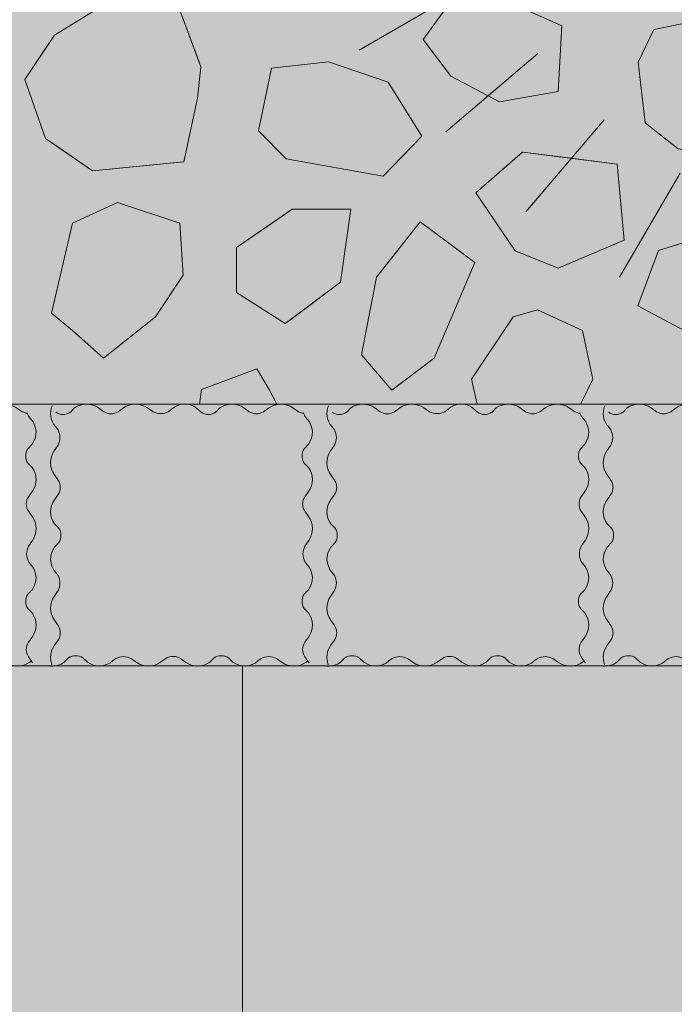
# Model space of a CAD drawing. Units: millimetres. Extents: x -7147 to 8201, y -6216 to 12198.
# Drawn here: x -2206 to -1981, y 5504 to 5842 of the extents above; entities that cross this region are included whole.
import ezdxf

# ---------------------------------------------------------------- set-up
doc = ezdxf.new("R2010")
doc.units = ezdxf.units.MM
doc.header["$LTSCALE"] = 100
for name, color, linetype, lineweight in [('Landscape-Features', 7, 'Continuous', 25), ('None', 7, 'Continuous', 5), ('Plants-Component-Color Fill', 7, 'Continuous', 5), ('Plants-Component-Interior Linework', 7, 'Continuous', 18)]:
    doc.layers.add(name, color=color, linetype=linetype, lineweight=lineweight)

# ---------------------------------------------------------------- blocks, each defined once
blk = doc.blocks.new('*U79')
at = {"layer": 'None', "color": 7, "linetype": 'Continuous', "lineweight": 5, "transparency": 33554687, "flags": 128}
for points in [[(-2289.46, 5709.41, 0.292827), (-2288.26, 5702.24), (-2287.41, 5701.13, -0.245255), (-2287.41, 5695.87), (-2288.75, 5693.9, 0.31092), (-2288.69, 5685.67), (-2287.41, 5683.84, -0.306472), (-2287.41, 5678.9), (-2288.69, 5677.09, 0.317204), (-2288.69, 5668.82), (-2287.19, 5667.31)], [(-2238.22, 5707.16), (-2239.79, 5708.6, 0.359963), (-2248.38, 5708.21), (-2249.48, 5707.37, -0.245255), (-2254.74, 5707.37), (-2256.72, 5708.71, 0.31092), (-2264.95, 5708.65), (-2266.77, 5707.37, -0.306472), (-2271.71, 5707.37), (-2273.52, 5708.65, 0.317204), (-2281.8, 5708.65), (-2283.3, 5707.14)], [(-2203.14, 5706.82, -0.075008), (-2204.74, 5707.37), (-2206.72, 5708.71, 0.31092), (-2214.95, 5708.65), (-2216.77, 5707.37, -0.306472), (-2221.71, 5707.37), (-2223.52, 5708.65, 0.317204), (-2231.8, 5708.65), (-2233.3, 5707.14)], [(-2202.8, 5694.63), (-2201.36, 5696.19, 0.359963), (-2201.74, 5704.78), (-2202.59, 5705.88, -0.050355), (-2203.01, 5706.94)], [(-2202.8, 5644.63), (-2201.36, 5646.19, 0.359963), (-2201.74, 5654.78), (-2202.59, 5655.88, -0.245255), (-2202.59, 5661.15), (-2201.25, 5663.12, 0.31092), (-2201.31, 5671.35), (-2202.59, 5673.18, -0.306472), (-2202.59, 5678.11), (-2201.31, 5679.93, 0.317204), (-2201.31, 5688.2), (-2202.81, 5689.7)], [(-2287.2, 5662.39), (-2288.64, 5660.83, 0.359963), (-2288.26, 5652.24), (-2287.41, 5651.13, -0.245255), (-2287.41, 5645.87), (-2288.75, 5643.9, 0.31092), (-2288.69, 5635.67), (-2287.41, 5633.84, -0.306472), (-2287.41, 5628.9), (-2288.69, 5627.09, 0.248894), (-2289.54, 5620.42)], [(-2201.14, 5621.1, 0.010546), (-2201.31, 5621.35), (-2202.59, 5623.18, -0.306472), (-2202.59, 5628.11), (-2201.31, 5629.93, 0.317204), (-2201.31, 5638.2), (-2202.81, 5639.7)], [(-2289.98, 5619.97, 0.174018), (-2285.31, 5621.27), (-2283.81, 5622.77)], [(-2278.88, 5622.75), (-2277.32, 5621.32, 0.359963), (-2268.73, 5621.7), (-2267.62, 5622.54, -0.245255), (-2262.36, 5622.54), (-2260.39, 5621.21, 0.31092), (-2252.16, 5621.27), (-2250.33, 5622.54, -0.306472), (-2245.39, 5622.54), (-2243.58, 5621.27, 0.317204), (-2235.31, 5621.27), (-2233.81, 5622.77)], [(-2228.88, 5622.75), (-2227.32, 5621.32, 0.359963), (-2218.73, 5621.7), (-2217.62, 5622.54, -0.245255), (-2212.36, 5622.54), (-2210.39, 5621.21, 0.31092), (-2202.16, 5621.27), (-2201.66, 5621.61)]]:
    blk.add_lwpolyline(points, format="xyb", dxfattribs=at)
at = {"layer": 'None', "color": 7, "linetype": 'Continuous', "lineweight": 5, "transparency": 33554687}
for centre, start, end in [((-2285.75, 5710.81), 235.9223, 304.0777), ((-2235.75, 5710.81), 235.9223, 304.0777), ((-2199.15, 5692.16), 145.9223, 214.0777), ((-2290.85, 5664.86), 325.9223, 34.0777), ((-2199.15, 5642.16), 145.9223, 214.0777), ((-2281.35, 5619.1), 55.9223, 124.0777), ((-2231.35, 5619.1), 55.9223, 124.0777)]:
    blk.add_arc(centre, 4.41, start, end, dxfattribs=at)
blk = doc.blocks.new('*U80')
at = {"layer": 'None', "color": 7, "linetype": 'Continuous', "lineweight": 5, "transparency": 33554687, "flags": 128}
for points in [[(-2194.46, 5709.41, 0.292827), (-2193.26, 5702.24), (-2192.41, 5701.13, -0.245255), (-2192.41, 5695.87), (-2193.75, 5693.9, 0.31092), (-2193.69, 5685.67), (-2192.41, 5683.84, -0.306472), (-2192.41, 5678.9), (-2193.69, 5677.09, 0.317204), (-2193.69, 5668.82), (-2192.19, 5667.31)], [(-2143.22, 5707.16), (-2144.79, 5708.6, 0.359963), (-2153.38, 5708.21), (-2154.48, 5707.37, -0.245255), (-2159.74, 5707.37), (-2161.72, 5708.71, 0.31092), (-2169.95, 5708.65), (-2171.77, 5707.37, -0.306472), (-2176.71, 5707.37), (-2178.52, 5708.65, 0.317204), (-2186.8, 5708.65), (-2188.3, 5707.14)], [(-2108.14, 5706.82, -0.075008), (-2109.74, 5707.37), (-2111.72, 5708.71, 0.31092), (-2119.95, 5708.65), (-2121.77, 5707.37, -0.306472), (-2126.71, 5707.37), (-2128.52, 5708.65, 0.317204), (-2136.8, 5708.65), (-2138.3, 5707.14)], [(-2107.8, 5694.63), (-2106.36, 5696.19, 0.359963), (-2106.74, 5704.78), (-2107.59, 5705.88, -0.050355), (-2108.01, 5706.94)], [(-2107.8, 5644.63), (-2106.36, 5646.19, 0.359963), (-2106.74, 5654.78), (-2107.59, 5655.88, -0.245255), (-2107.59, 5661.15), (-2106.25, 5663.12, 0.31092), (-2106.31, 5671.35), (-2107.59, 5673.18, -0.306472), (-2107.59, 5678.11), (-2106.31, 5679.93, 0.317204), (-2106.31, 5688.2), (-2107.81, 5689.7)], [(-2192.2, 5662.39), (-2193.64, 5660.83, 0.359963), (-2193.26, 5652.24), (-2192.41, 5651.13, -0.245255), (-2192.41, 5645.87), (-2193.75, 5643.9, 0.31092), (-2193.69, 5635.67), (-2192.41, 5633.84, -0.306472), (-2192.41, 5628.9), (-2193.69, 5627.09, 0.248894), (-2194.54, 5620.42)], [(-2106.14, 5621.1, 0.010546), (-2106.31, 5621.35), (-2107.59, 5623.18, -0.306472), (-2107.59, 5628.11), (-2106.31, 5629.93, 0.317204), (-2106.31, 5638.2), (-2107.81, 5639.7)], [(-2194.98, 5619.97, 0.174018), (-2190.31, 5621.27), (-2188.81, 5622.77)], [(-2183.88, 5622.75), (-2182.32, 5621.32, 0.359963), (-2173.73, 5621.7), (-2172.62, 5622.54, -0.245255), (-2167.36, 5622.54), (-2165.39, 5621.21, 0.31092), (-2157.16, 5621.27), (-2155.33, 5622.54, -0.306472), (-2150.39, 5622.54), (-2148.58, 5621.27, 0.317204), (-2140.31, 5621.27), (-2138.81, 5622.77)], [(-2133.88, 5622.75), (-2132.32, 5621.32, 0.359963), (-2123.73, 5621.7), (-2122.62, 5622.54, -0.245255), (-2117.36, 5622.54), (-2115.39, 5621.21, 0.31092), (-2107.16, 5621.27), (-2106.66, 5621.61)]]:
    blk.add_lwpolyline(points, format="xyb", dxfattribs=at)
at = {"layer": 'None', "color": 7, "linetype": 'Continuous', "lineweight": 5, "transparency": 33554687}
for centre, start, end in [((-2190.75, 5710.81), 235.9223, 304.0777), ((-2140.75, 5710.81), 235.9223, 304.0777), ((-2104.15, 5692.16), 145.9223, 214.0777), ((-2195.85, 5664.86), 325.9223, 34.0777), ((-2104.15, 5642.16), 145.9223, 214.0777), ((-2186.35, 5619.1), 55.9223, 124.0777), ((-2136.35, 5619.1), 55.9223, 124.0777)]:
    blk.add_arc(centre, 4.41, start, end, dxfattribs=at)
blk = doc.blocks.new('*U81')
at = {"layer": 'None', "color": 7, "linetype": 'Continuous', "lineweight": 5, "transparency": 33554687, "flags": 128}
for points in [[(-2099.46, 5709.41, 0.292827), (-2098.26, 5702.24), (-2097.41, 5701.13, -0.245255), (-2097.41, 5695.87), (-2098.75, 5693.9, 0.31092), (-2098.69, 5685.67), (-2097.41, 5683.84, -0.306472), (-2097.41, 5678.9), (-2098.69, 5677.09, 0.317204), (-2098.69, 5668.82), (-2097.19, 5667.31)], [(-2048.22, 5707.16), (-2049.79, 5708.6, 0.359963), (-2058.38, 5708.21), (-2059.48, 5707.37, -0.245255), (-2064.74, 5707.37), (-2066.72, 5708.71, 0.31092), (-2074.95, 5708.65), (-2076.77, 5707.37, -0.306472), (-2081.71, 5707.37), (-2083.52, 5708.65, 0.317204), (-2091.8, 5708.65), (-2093.3, 5707.14)], [(-2013.14, 5706.82, -0.075008), (-2014.74, 5707.37), (-2016.72, 5708.71, 0.31092), (-2024.95, 5708.65), (-2026.77, 5707.37, -0.306472), (-2031.71, 5707.37), (-2033.52, 5708.65, 0.317204), (-2041.8, 5708.65), (-2043.3, 5707.14)], [(-2012.8, 5694.63), (-2011.36, 5696.19, 0.359963), (-2011.74, 5704.78), (-2012.59, 5705.88, -0.050355), (-2013.01, 5706.94)], [(-2012.8, 5644.63), (-2011.36, 5646.19, 0.359963), (-2011.74, 5654.78), (-2012.59, 5655.88, -0.245255), (-2012.59, 5661.15), (-2011.25, 5663.12, 0.31092), (-2011.31, 5671.35), (-2012.59, 5673.18, -0.306472), (-2012.59, 5678.11), (-2011.31, 5679.93, 0.317204), (-2011.31, 5688.2), (-2012.81, 5689.7)], [(-2097.2, 5662.39), (-2098.64, 5660.83, 0.359963), (-2098.26, 5652.24), (-2097.41, 5651.13, -0.245255), (-2097.41, 5645.87), (-2098.75, 5643.9, 0.31092), (-2098.69, 5635.67), (-2097.41, 5633.84, -0.306472), (-2097.41, 5628.9), (-2098.69, 5627.09, 0.248894), (-2099.54, 5620.42)], [(-2011.14, 5621.1, 0.010546), (-2011.31, 5621.35), (-2012.59, 5623.18, -0.306472), (-2012.59, 5628.11), (-2011.31, 5629.93, 0.317204), (-2011.31, 5638.2), (-2012.81, 5639.7)], [(-2099.98, 5619.97, 0.174018), (-2095.31, 5621.27), (-2093.81, 5622.77)], [(-2088.88, 5622.75), (-2087.32, 5621.32, 0.359963), (-2078.73, 5621.7), (-2077.62, 5622.54, -0.245255), (-2072.36, 5622.54), (-2070.39, 5621.21, 0.31092), (-2062.16, 5621.27), (-2060.33, 5622.54, -0.306472), (-2055.39, 5622.54), (-2053.58, 5621.27, 0.317204), (-2045.31, 5621.27), (-2043.81, 5622.77)], [(-2038.88, 5622.75), (-2037.32, 5621.32, 0.359963), (-2028.73, 5621.7), (-2027.62, 5622.54, -0.245255), (-2022.36, 5622.54), (-2020.39, 5621.21, 0.31092), (-2012.16, 5621.27), (-2011.66, 5621.61)]]:
    blk.add_lwpolyline(points, format="xyb", dxfattribs=at)
at = {"layer": 'None', "color": 7, "linetype": 'Continuous', "lineweight": 5, "transparency": 33554687}
for centre, start, end in [((-2095.75, 5710.81), 235.9223, 304.0777), ((-2045.75, 5710.81), 235.9223, 304.0777), ((-2009.15, 5692.16), 145.9223, 214.0777), ((-2100.85, 5664.86), 325.9223, 34.0777), ((-2009.15, 5642.16), 145.9223, 214.0777), ((-2091.35, 5619.1), 55.9223, 124.0777), ((-2041.35, 5619.1), 55.9223, 124.0777)]:
    blk.add_arc(centre, 4.41, start, end, dxfattribs=at)
blk = doc.blocks.new('*U82')
at = {"layer": 'None', "color": 7, "linetype": 'Continuous', "lineweight": 5, "transparency": 33554687, "flags": 128}
for points in [[(-2004.46, 5709.41, 0.292827), (-2003.26, 5702.24), (-2002.41, 5701.13, -0.245255), (-2002.41, 5695.87), (-2003.75, 5693.9, 0.31092), (-2003.69, 5685.67), (-2002.41, 5683.84, -0.306472), (-2002.41, 5678.9), (-2003.69, 5677.09, 0.317204), (-2003.69, 5668.82), (-2002.19, 5667.31)], [(-1953.22, 5707.16), (-1954.79, 5708.6, 0.359963), (-1963.38, 5708.21), (-1964.48, 5707.37, -0.245255), (-1969.74, 5707.37), (-1971.72, 5708.71, 0.31092), (-1979.95, 5708.65), (-1981.77, 5707.37, -0.306472), (-1986.71, 5707.37), (-1988.52, 5708.65, 0.317204), (-1996.8, 5708.65), (-1998.3, 5707.14)], [(-1918.14, 5706.82, -0.075008), (-1919.74, 5707.37), (-1921.72, 5708.71, 0.31092), (-1929.95, 5708.65), (-1931.77, 5707.37, -0.306472), (-1936.71, 5707.37), (-1938.52, 5708.65, 0.317204), (-1946.8, 5708.65), (-1948.3, 5707.14)], [(-1917.8, 5694.63), (-1916.36, 5696.19, 0.359963), (-1916.74, 5704.78), (-1917.59, 5705.88, -0.050355), (-1918.01, 5706.94)], [(-1917.8, 5644.63), (-1916.36, 5646.19, 0.359963), (-1916.74, 5654.78), (-1917.59, 5655.88, -0.245255), (-1917.59, 5661.15), (-1916.25, 5663.12, 0.31092), (-1916.31, 5671.35), (-1917.59, 5673.18, -0.306472), (-1917.59, 5678.11), (-1916.31, 5679.93, 0.317204), (-1916.31, 5688.2), (-1917.81, 5689.7)], [(-2002.2, 5662.39), (-2003.64, 5660.83, 0.359963), (-2003.26, 5652.24), (-2002.41, 5651.13, -0.245255), (-2002.41, 5645.87), (-2003.75, 5643.9, 0.31092), (-2003.69, 5635.67), (-2002.41, 5633.84, -0.306472), (-2002.41, 5628.9), (-2003.69, 5627.09, 0.248894), (-2004.54, 5620.42)], [(-1916.14, 5621.1, 0.010546), (-1916.31, 5621.35), (-1917.59, 5623.18, -0.306472), (-1917.59, 5628.11), (-1916.31, 5629.93, 0.317204), (-1916.31, 5638.2), (-1917.81, 5639.7)], [(-2004.98, 5619.97, 0.174018), (-2000.31, 5621.27), (-1998.81, 5622.77)], [(-1993.88, 5622.75), (-1992.32, 5621.32, 0.359963), (-1983.73, 5621.7), (-1982.62, 5622.54, -0.245255), (-1977.36, 5622.54), (-1975.39, 5621.21, 0.31092), (-1967.16, 5621.27), (-1965.33, 5622.54, -0.306472), (-1960.39, 5622.54), (-1958.58, 5621.27, 0.317204), (-1950.31, 5621.27), (-1948.81, 5622.77)], [(-1943.88, 5622.75), (-1942.32, 5621.32, 0.359963), (-1933.73, 5621.7), (-1932.62, 5622.54, -0.245255), (-1927.36, 5622.54), (-1925.39, 5621.21, 0.31092), (-1917.16, 5621.27), (-1916.66, 5621.61)]]:
    blk.add_lwpolyline(points, format="xyb", dxfattribs=at)
at = {"layer": 'None', "color": 7, "linetype": 'Continuous', "lineweight": 5, "transparency": 33554687}
for centre, start, end in [((-2000.75, 5710.81), 235.9223, 304.0777), ((-1950.75, 5710.81), 235.9223, 304.0777), ((-1914.15, 5692.16), 145.9223, 214.0777), ((-2005.85, 5664.86), 325.9223, 34.0777), ((-1914.15, 5642.16), 145.9223, 214.0777), ((-1996.35, 5619.1), 55.9223, 124.0777), ((-1946.35, 5619.1), 55.9223, 124.0777)]:
    blk.add_arc(centre, 4.41, start, end, dxfattribs=at)
blk = doc.blocks.new('G-MsKS (2D)')
at = {"layer": 'Plants-Component-Color Fill', "linetype": 'Continuous', "lineweight": 0, "transparency": 33554687}
h = blk.add_hatch(color=253, dxfattribs=at)
edge = h.paths.add_edge_path()
edge.add_arc((-0.04, 0), 209.95, 179.9987, 225.005)
edge.add_arc((0, 0.04), 210.02, 225.0068, 270.0013)
edge.add_arc((0, 0.04), 210.02, 269.9987, 314.9932)
edge.add_arc((0.04, 0), 209.95, 314.995, 360.0013)
edge.add_arc((0, 0), 210, 0.0001, 45.0002)
edge.add_arc((0, 0), 210, 44.9998, 89.9999)
edge.add_arc((0, 0), 210, 90.0001, 135.0002)
edge.add_arc((0, 0), 210, 134.9998, 179.9999)
at = {"layer": 'Plants-Component-Interior Linework', "color": 7, "lineweight": 5}
for p, q in [((-158.88, -91.67), (-201.95, -116.67)), ((-140.55, -117.78), (-172.22, -144.72)), ((-117.78, -140.55), (-144.72, -172.22)), ((-91.67, -158.88), (-112.5, -194.72))]:
    blk.add_line(p, q, dxfattribs=at)
at = {"layer": 'None', "color": 0, "flags": 1}
for tag in ['Spread', 'Scheduled_Size', 'Class_Code', 'Growth_Habit', 'Tolerances', 'Soil_Range', 'Supplier', 'Quantity', 'Spacing', 'Common_Name', 'Category', 'SKU', 'Water_Range', 'Comment_1', 'Comment_2', 'Comment_3', 'Custom_Image', 'Plantlist_Name', 'Height', 'Extended_Price', 'Nursery_Schedule_Comments', 'Landscape_Use', 'Mature_Height', 'Mature_Spread', 'Flower_Characteristics', 'Floral_Color', 'Blooms_Begin', 'Foliage_Characteristics', 'Foliage_Color', 'Fall_Colors', 'Fruit_Characteristics', 'Fruit_Color', 'Light_Range', 'Plant_Zone', 'Project_Numbers', 'Image_Plant_Form', 'Image_Detail', 'Latin_Name', 'Price', 'Persistence', 'Favorite', 'Image_Misc', 'ID', 'Notes', 'pH_Range']:
    blk.add_attdef(tag, (-225, -225), '', height=0.18, dxfattribs=at)
blk = doc.blocks.new("Miscanthus sinensis 'Kleine Silberspinne'  (2D)")
at = {"layer": 'None', "color": 7, "transparency": 33554687}
blk.add_blockref('G-MsKS (2D)', (0, 0), dxfattribs=at)
blk = doc.blocks.new('Plant (2D)')
at = {"layer": 'None', "color": 7, "transparency": 33554687}
blk.add_blockref("Miscanthus sinensis 'Kleine Silberspinne'  (2D)", (0, 0), dxfattribs=at)
blk = doc.blocks.new('RUDUS heinä Y (2D)')
at = {"layer": 'None', "color": 7, "transparency": 33554687}
blk.add_blockref('Plant (2D)', (0, 0), dxfattribs=at)
at = {"layer": 'None', "color": 0, "flags": 1}
for tag in ['instanceID', 'IFC_UUID']:
    blk.add_attdef(tag, (-225, -225), '', height=0.18, dxfattribs=at)

msp = doc.modelspace()

# ---------------------------------------------------------------- hatches: boundary and pattern name
at = {"layer": 'Landscape-Features', "linetype": 'Continuous', "lineweight": 0, "true_color": 0xf3efea, "transparency": 33554687}
msp.add_hatch(color=7, dxfattribs=at).paths.add_polyline_path([(-2129, 5620), (-1431, 5620), (-1431, 4922), (-2129, 4922)])
at = {"layer": 'None', "linetype": 'Continuous', "lineweight": 0, "true_color": 0xd9d4ce, "transparency": 33554687}
h = msp.add_hatch(color=254, dxfattribs=at)
edge = h.paths.add_edge_path()
edge.add_line((-2129, 5620), (-2209, 5620))
edge.add_line((-2209, 5620), (-2209, 5000))
edge.add_arc((-2169, 4978.37), 45.47, 28.4024, 151.5976, ccw=False)
edge.add_line((-2129, 5000), (-2129, 5620))

# ---------------------------------------------------------------- linework, layer by layer
at = {"layer": 'Landscape-Features', "color": 7, "linetype": 'Continuous', "lineweight": 5, "transparency": 33554687, "flags": 128}
msp.add_lwpolyline([(-2129, 5620), (-1431, 5620), (-1431, 4922), (-2129, 4922)], close=True, dxfattribs=at)
at = {"layer": 'None', "color": 7, "linetype": 'Continuous', "lineweight": 5, "transparency": 33554687, "flags": 128}
msp.add_lwpolyline([(-2129, 5620), (-2209, 5620), (-2209, 5000, -0.596091), (-2129, 5000)], format="xyb", close=True, dxfattribs=at)

# ---------------------------------------------------------------- wipeouts: each hides what was drawn before it
at = {"color": 255, "linetype": 'Continuous', "lineweight": 5, "transparency": 33554559}
msp.add_wipeout([(-3240, 9016.96), (-320, 9016.96), (-320, 5709.96), (-3240, 5709.96)], dxfattribs=at).dxf.layer = 'None'

# ---------------------------------------------------------------- next in the draw order: hatches: boundary and pattern name
at = {"layer": 'None', "linetype": 'Continuous', "lineweight": 0, "true_color": 0xe6e2de, "transparency": 33554687}
for points in [[(-2290, 5709.96), (-2200, 5709.96), (-2200, 5619.96), (-2290, 5619.96)], [(-2005, 5709.96), (-1915, 5709.96), (-1915, 5619.96), (-2005, 5619.96)]]:
    msp.add_hatch(color=254, dxfattribs=at).paths.add_polyline_path(points)

# ---------------------------------------------------------------- next in the draw order: linework, layer by layer
at = {"layer": 'None', "color": 254, "linetype": 'Continuous', "lineweight": 0, "true_color": 0xcccccc}
for p, q in [((-2151.67, 5848.42), (-2149.17, 5841.62)), ((-2193.7, 5836.71), (-2180.54, 5844.81)), ((-2149.17, 5841.62), (-2144.54, 5829.06)), ((-2196.73, 5832.16), (-2193.7, 5836.71)), ((-2203.82, 5821.54), (-2196.73, 5832.16)), ((-2144.54, 5829.06), (-2143.35, 5825.83)), ((-2143.35, 5825.83), (-2144.54, 5815.14)), ((-2196.73, 5801.29), (-2203.82, 5821.54)), ((-2144.54, 5815.14), (-2149.17, 5793.2)), ((-2193.7, 5799.2), (-2196.73, 5801.29)), ((-2180.54, 5790.16), (-2193.7, 5799.2)), ((-2151.67, 5792.95), (-2180.54, 5790.16)), ((-2149.17, 5793.2), (-2151.67, 5792.95))]:
    msp.add_line(p, q, dxfattribs=at)
at = {"layer": 'None', "color": 255, "linetype": 'Continuous', "lineweight": 13}
for p, q in [((-2066.92, 5835.25), (-2057.4, 5848.35)), ((-2030.01, 5844.77), (-2019.3, 5840.01)), ((-2019.3, 5840.01), (-2020.49, 5817.39)), ((-1975.74, 5841.14), (-1987.64, 5838.75)), ((-1987.64, 5838.75), (-1993, 5827.44)), ((-2057.4, 5822.71), (-2066.92, 5835.25)), ((-2099.5, 5827.6), (-2119.03, 5825.46)), ((-2079, 5820.6), (-2099.5, 5827.6)), ((-1993, 5827.44), (-1990.62, 5806.61)), ((-2119.03, 5825.46), (-2123.54, 5803.83)), ((-2067.34, 5802.04), (-2079, 5820.6)), ((-2040.73, 5813.82), (-2057.4, 5822.71)), ((-2020.49, 5817.39), (-2040.73, 5813.82)), ((-1990.62, 5806.61), (-1979.31, 5797.68)), ((-2123.54, 5803.83), (-2114.02, 5794.3)), ((-2080.66, 5788.35), (-2067.34, 5802.04)), ((-2114.02, 5794.3), (-2080.66, 5788.35)), ((-2172.03, 5779.29), (-2187.51, 5772.15)), ((-2150.6, 5772.15), (-2172.03, 5779.29)), ((-2068, 5772.6), (-2083, 5753.6)), ((-2049.13, 5758.62), (-2068, 5772.6)), ((-2187.51, 5772.15), (-2194.66, 5741.19)), ((-2149.41, 5754.29), (-2150.6, 5772.15)), ((-1966.97, 5768.74), (-1986.02, 5762.79)), ((-1986.02, 5762.79), (-1993.16, 5743.74)), ((-2158.94, 5740), (-2149.41, 5754.29)), ((-2083, 5753.6), (-2088.12, 5726.89)), ((-1993.16, 5743.74), (-1975.3, 5734.22)), ((-2194.66, 5741.19), (-2187.51, 5735.24)), ((-2176.8, 5725.71), (-2158.94, 5740)), ((-2187.51, 5735.24), (-2176.8, 5725.71)), ((-2088.12, 5726.89), (-2077.64, 5714.81)), ((-2077.64, 5714.81), (-2063.16, 5725.7))]:
    msp.add_line(p, q, dxfattribs=at)
at = {"layer": 'None', "color": 251, "linetype": 'Continuous', "lineweight": 0, "true_color": 0x666666}
for p, q in [((-2035.3, 5794.41), (-2032.8, 5796.6)), ((-2032.8, 5796.6), (-2020.49, 5795.03)), ((-2048.8, 5782.6), (-2035.3, 5794.41)), ((-2020.49, 5795.03), (-2000.25, 5792.46)), ((-2000.25, 5792.46), (-1997.87, 5766.26)), ((-2035.3, 5762.6), (-2048.8, 5782.6)), ((-1997.87, 5766.26), (-2000.25, 5765.26)), ((-2032.8, 5761.61), (-2035.3, 5762.6)), ((-2000.25, 5765.26), (-2020.49, 5756.74)), ((-2020.49, 5756.74), (-2032.8, 5761.61))]:
    msp.add_line(p, q, dxfattribs=at)
at = {"layer": 'None', "color": 254, "linetype": 'Continuous', "lineweight": 0, "true_color": 0xe6e6e6}
for p, q in [((-2114.37, 5775.27), (-2111.99, 5776.91)), ((-2111.99, 5776.91), (-2095.32, 5776.91)), ((-2095.32, 5776.91), (-2091.74, 5776.91)), ((-2091.74, 5776.91), (-2095.32, 5751.91)), ((-2131.04, 5763.81), (-2114.37, 5775.27)), ((-2131.04, 5748.34), (-2131.04, 5763.81)), ((-2095.32, 5751.91), (-2111.99, 5739.4)), ((-2114.37, 5737.62), (-2131.04, 5748.34)), ((-2111.99, 5739.4), (-2114.37, 5737.62))]:
    msp.add_line(p, q, dxfattribs=at)
at = {"layer": 'None', "color": 7, "linetype": 'Continuous', "lineweight": 13}
for points in [[(-2193.7, 5836.71), (-2203.82, 5821.54), (-2196.73, 5801.29), (-2180.54, 5790.16), (-2149.17, 5793.2), (-2144.54, 5815.14), (-2143.35, 5825.83), (-2151.67, 5848.42), (-2180.54, 5844.81)], [(-2057.4, 5822.71), (-2066.92, 5835.25), (-2057.4, 5848.35), (-2030.01, 5844.77), (-2019.3, 5840.01), (-2020.49, 5817.39), (-2040.73, 5813.82)], [(-1949.54, 5824.47), (-1967.4, 5831.02), (-1975.74, 5841.14), (-1987.64, 5838.75), (-1993, 5827.44), (-1990.62, 5806.61), (-1979.31, 5797.68), (-1957.88, 5794.11), (-1944.78, 5790.54), (-1932.28, 5797.08), (-1937.64, 5815.54)], [(-2099.5, 5827.6), (-2119.03, 5825.46), (-2123.54, 5803.83), (-2114.02, 5794.3), (-2080.66, 5788.35), (-2067.34, 5802.04), (-2079, 5820.6)], [(-2032.8, 5796.6), (-2048.8, 5782.6), (-2035.3, 5762.6), (-2020.49, 5756.74), (-1997.87, 5766.26), (-2000.25, 5792.46)], [(-2187.51, 5772.15), (-2194.66, 5741.19), (-2187.51, 5735.24), (-2176.8, 5725.71), (-2158.94, 5740), (-2149.41, 5754.29), (-2150.6, 5772.15), (-2172.03, 5779.29)], [(-2111.99, 5776.91), (-2131.04, 5763.81), (-2131.04, 5748.34), (-2114.37, 5737.62), (-2095.32, 5751.91), (-2091.74, 5776.91)], [(-1986.02, 5762.79), (-1993.16, 5743.74), (-1975.3, 5734.22), (-1962.2, 5735.41), (-1958.63, 5754.46), (-1966.97, 5768.74)]]:
    msp.add_lwpolyline(points, close=True, dxfattribs=at)
at = {"layer": 'None', "color": 254, "linetype": 'Continuous', "lineweight": 0, "true_color": 0xcccccc}
for points in [[(-2151.67, 5792.95), (-2180.54, 5844.81), (-2151.67, 5848.42)], [(-2151.67, 5792.95), (-2151.67, 5848.42), (-2149.17, 5793.2)], [(-2149.17, 5793.2), (-2151.67, 5848.42), (-2149.17, 5841.62)], [(-2180.54, 5790.16), (-2193.7, 5836.71), (-2180.54, 5844.81)], [(-2180.54, 5790.16), (-2180.54, 5844.81), (-2151.67, 5792.95)], [(-2149.17, 5793.2), (-2149.17, 5841.62), (-2144.54, 5815.14)], [(-2144.54, 5815.14), (-2149.17, 5841.62), (-2144.54, 5829.06)], [(-2193.7, 5799.2), (-2196.73, 5832.16), (-2193.7, 5836.71)], [(-2193.7, 5799.2), (-2193.7, 5836.71), (-2180.54, 5790.16)], [(-2196.73, 5801.29), (-2203.82, 5821.54), (-2196.73, 5832.16)], [(-2196.73, 5801.29), (-2196.73, 5832.16), (-2193.7, 5799.2)], [(-2144.54, 5815.14), (-2144.54, 5829.06), (-2143.35, 5825.83)]]:
    msp.add_solid(points, dxfattribs=at)
at = {"layer": 'None', "color": 251, "linetype": 'Continuous', "lineweight": 0, "true_color": 0x666666}
for points in [[(-2032.8, 5761.61), (-2035.3, 5794.41), (-2032.8, 5796.6)], [(-2032.8, 5761.61), (-2032.8, 5796.6), (-2020.49, 5756.74)], [(-2020.49, 5756.74), (-2032.8, 5796.6), (-2020.49, 5795.03)], [(-2035.3, 5762.6), (-2048.8, 5782.6), (-2035.3, 5794.41)], [(-2035.3, 5762.6), (-2035.3, 5794.41), (-2032.8, 5761.61)], [(-2020.49, 5756.74), (-2020.49, 5795.03), (-2000.25, 5765.26)], [(-2000.25, 5765.26), (-2020.49, 5795.03), (-2000.25, 5792.46)], [(-2000.25, 5765.26), (-2000.25, 5792.46), (-1997.87, 5766.26)]]:
    msp.add_solid(points, dxfattribs=at)
at = {"layer": 'None', "color": 254, "linetype": 'Continuous', "lineweight": 0, "true_color": 0xe6e6e6}
for points in [[(-2111.99, 5739.4), (-2114.37, 5775.27), (-2111.99, 5776.91)], [(-2111.99, 5739.4), (-2111.99, 5776.91), (-2095.32, 5751.91)], [(-2095.32, 5751.91), (-2111.99, 5776.91), (-2095.32, 5776.91)], [(-2095.32, 5751.91), (-2095.32, 5776.91), (-2091.74, 5776.91)], [(-2114.37, 5737.62), (-2131.04, 5763.81), (-2114.37, 5775.27)], [(-2114.37, 5737.62), (-2114.37, 5775.27), (-2111.99, 5739.4)], [(-2131.04, 5748.34), (-2131.04, 5763.81), (-2114.37, 5737.62)]]:
    msp.add_solid(points, dxfattribs=at)

# ---------------------------------------------------------------- next in the draw order: block references
at = {"layer": 'None', "color": 7, "transparency": 33554687}
for name in ['*U79', '*U82']:
    msp.add_blockref(name, (0, 0), dxfattribs=at)

# ---------------------------------------------------------------- next in the draw order: wipeouts: each hides what was drawn before it
at = {"color": 18, "linetype": 'Continuous', "lineweight": 13, "true_color": 0x000000}
for points in [[(-2049.49, 5714.99), (-2050.25, 5718.57), (-2035.97, 5740)], [(-2119.87, 5714.99), (-2117.21, 5709.96), (-2143.78, 5709.96)]]:
    msp.add_wipeout(points, dxfattribs=at).dxf.layer = 'None'

# ---------------------------------------------------------------- next in the draw order: wipeouts: each hides what was drawn before it
for points in [[(-2049.49, 5714.99), (-2035.97, 5740), (-2027.63, 5742.38)], [(-2143.78, 5709.96), (-2143.13, 5714.99), (-2124.08, 5722.14)]]:
    msp.add_wipeout(points, dxfattribs=at).dxf.layer = 'None'

# ---------------------------------------------------------------- next in the draw order: wipeouts: each hides what was drawn before it
for points in [[(-2049.49, 5714.99), (-2027.63, 5742.38), (-2012.15, 5735.24)], [(-2143.78, 5709.96), (-2124.08, 5722.14), (-2119.87, 5714.99)]]:
    msp.add_wipeout(points, dxfattribs=at).dxf.layer = 'None'

# ---------------------------------------------------------------- next in the draw order: hatches: boundary and pattern name
at = {"layer": 'None', "linetype": 'Continuous', "lineweight": 0, "true_color": 0xe6e2de, "transparency": 33554687}
msp.add_hatch(color=254, dxfattribs=at).paths.add_polyline_path([(-2195, 5709.96), (-2105, 5709.96), (-2105, 5619.96), (-2195, 5619.96)])

# ---------------------------------------------------------------- next in the draw order: linework, layer by layer
at = {"layer": 'None', "color": 18, "linetype": 'Continuous', "lineweight": 13, "true_color": 0x000000}
for p, q in [((-2035.97, 5740), (-2027.63, 5742.38)), ((-2143.13, 5714.99), (-2124.08, 5722.14)), ((-2124.08, 5722.14), (-2119.87, 5714.99)), ((-2143.78, 5709.96), (-2143.13, 5714.99)), ((-2119.87, 5714.99), (-2117.21, 5709.96))]:
    msp.add_line(p, q, dxfattribs=at)
at = {"layer": 'None', "color": 255, "linetype": 'Continuous', "lineweight": 13}
for p, q in [((-2035.97, 5740), (-2027.63, 5742.38)), ((-2143.13, 5714.99), (-2124.08, 5722.14)), ((-2124.08, 5722.14), (-2119.87, 5714.99)), ((-2143.78, 5709.96), (-2143.13, 5714.99)), ((-2119.87, 5714.99), (-2117.21, 5709.96))]:
    msp.add_line(p, q, dxfattribs=at)
at = {"layer": 'None', "color": 7, "linetype": 'Continuous', "lineweight": 13}
msp.add_line((-2143.78, 5709.96), (-2143.13, 5714.99), dxfattribs=at)
msp.add_lwpolyline([(-2143.13, 5714.99), (-2124.08, 5722.14), (-2119.87, 5714.99), (-2117.21, 5709.96)], dxfattribs=at)

# ---------------------------------------------------------------- next in the draw order: block references
at = {"layer": 'None', "color": 7, "transparency": 33554687}
msp.add_blockref('*U80', (0, 0), dxfattribs=at)

# ---------------------------------------------------------------- next in the draw order: wipeouts: each hides what was drawn before it
at = {"color": 18, "linetype": 'Continuous', "lineweight": 13, "true_color": 0x000000}
msp.add_wipeout([(-2049.49, 5714.99), (-2012.15, 5735.24), (-2008.58, 5718.57)], dxfattribs=at).dxf.layer = 'None'

# ---------------------------------------------------------------- next in the draw order: linework, layer by layer
at = {"layer": 'None', "color": 255, "linetype": 'Continuous', "lineweight": 13}
for p, q in [((-2063.16, 5725.7), (-2049.13, 5758.62)), ((-2027.63, 5742.38), (-2012.15, 5735.24))]:
    msp.add_line(p, q, dxfattribs=at)
at = {"layer": 'None', "color": 18, "linetype": 'Continuous', "lineweight": 13, "true_color": 0x000000}
msp.add_line((-2027.63, 5742.38), (-2012.15, 5735.24), dxfattribs=at)

# ---------------------------------------------------------------- next in the draw order: block references
at = {"layer": 'Landscape-Features', "color": 7, "transparency": 33554687}
msp.add_blockref('RUDUS heinä Y (2D)', (-1886.94, 5948.26), dxfattribs=at)

# ---------------------------------------------------------------- next in the draw order: wipeouts: each hides what was drawn before it
at = {"color": 18, "linetype": 'Continuous', "lineweight": 13, "true_color": 0x000000}
msp.add_wipeout([(-2010.37, 5714.99), (-2012.89, 5709.96), (-2048.41, 5709.96)], dxfattribs=at).dxf.layer = 'None'

# ---------------------------------------------------------------- next in the draw order: wipeouts: each hides what was drawn before it
msp.add_wipeout([(-2010.37, 5714.99), (-2048.41, 5709.96), (-2049.49, 5714.99)], dxfattribs=at).dxf.layer = 'None'

# ---------------------------------------------------------------- next in the draw order: hatches: boundary and pattern name
at = {"layer": 'None', "linetype": 'Continuous', "lineweight": 0, "true_color": 0xe6e2de, "transparency": 33554687}
msp.add_hatch(color=254, dxfattribs=at).paths.add_polyline_path([(-2100, 5709.96), (-2010, 5709.96), (-2010, 5619.96), (-2100, 5619.96)])

# ---------------------------------------------------------------- next in the draw order: block references
at = {"layer": 'None', "color": 7, "transparency": 33554687}
msp.add_blockref('*U81', (0, 0), dxfattribs=at)

# ---------------------------------------------------------------- next in the draw order: wipeouts: each hides what was drawn before it
at = {"color": 18, "linetype": 'Continuous', "lineweight": 13, "true_color": 0x000000}
msp.add_wipeout([(-2049.49, 5714.99), (-2008.58, 5718.57), (-2010.37, 5714.99)], dxfattribs=at).dxf.layer = 'None'

# ---------------------------------------------------------------- next in the draw order: hatches: boundary and pattern name
at = {"layer": 'Landscape-Features', "linetype": 'Continuous', "lineweight": 0, "true_color": 0xbfd5e7, "transparency": 33554559}
msp.add_hatch(color=254, dxfattribs=at).paths.add_polyline_path([(-2380, 11200.91), (-1180, 11200.91), (-1180, 3526), (-2380, 3526)])

# ---------------------------------------------------------------- next in the draw order: linework, layer by layer
at = {"layer": 'None', "color": 18, "linetype": 'Continuous', "lineweight": 13, "true_color": 0x000000}
for p, q in [((-2050.25, 5718.57), (-2035.97, 5740)), ((-2012.15, 5735.24), (-2008.58, 5718.57)), ((-2049.49, 5714.99), (-2050.25, 5718.57)), ((-2008.58, 5718.57), (-2010.37, 5714.99)), ((-2048.41, 5709.96), (-2049.49, 5714.99)), ((-2010.37, 5714.99), (-2012.89, 5709.96))]:
    msp.add_line(p, q, dxfattribs=at)
at = {"layer": 'None', "color": 255, "linetype": 'Continuous', "lineweight": 13}
for p, q in [((-2050.25, 5718.57), (-2035.97, 5740)), ((-2012.15, 5735.24), (-2008.58, 5718.57)), ((-2049.49, 5714.99), (-2050.25, 5718.57)), ((-2008.58, 5718.57), (-2010.37, 5714.99)), ((-2048.41, 5709.96), (-2049.49, 5714.99)), ((-2010.37, 5714.99), (-2012.89, 5709.96))]:
    msp.add_line(p, q, dxfattribs=at)
at = {"layer": 'None', "color": 7, "linetype": 'Continuous', "lineweight": 13}
msp.add_line((-2048.41, 5709.96), (-2049.49, 5714.99), dxfattribs=at)
at = {"layer": 'None', "color": 7, "linetype": 'Continuous', "lineweight": 5, "transparency": 33554687, "flags": 128}
msp.add_lwpolyline([(-3240, 9016.96), (-320, 9016.96), (-320, 5709.96), (-3240, 5709.96)], close=True, dxfattribs=at)
at = {"layer": 'None', "color": 7, "linetype": 'Continuous', "lineweight": 13}
msp.add_lwpolyline([(-2049.13, 5758.62), (-2068, 5772.6), (-2083, 5753.6), (-2088.12, 5726.89), (-2077.64, 5714.81), (-2063.16, 5725.7)], close=True, dxfattribs=at)
msp.add_lwpolyline([(-2049.49, 5714.99), (-2050.25, 5718.57), (-2035.97, 5740), (-2027.63, 5742.38), (-2012.15, 5735.24), (-2008.58, 5718.57), (-2010.37, 5714.99), (-2012.89, 5709.96)], dxfattribs=at)

doc.saveas('drawing.dxf')
